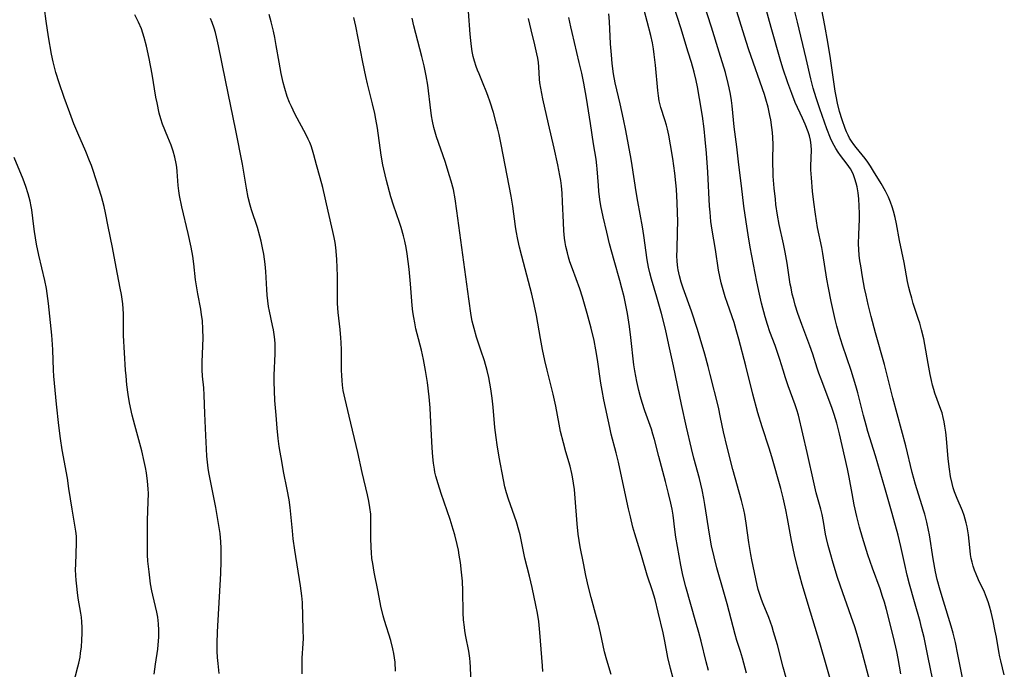
# Model space of a CAD drawing. Units: inches. Extents: x 2070145 to 2075578, y 227750 to 233200.
# Drawn here: x 2071267 to 2071411, y 228855 to 228950 of the extents above; entities that cross this region are included whole.
import ezdxf

# ---------------------------------------------------------------- set-up
doc = ezdxf.new("R2010")
doc.units = ezdxf.units.IN
doc.header["$MEASUREMENT"] = 0
doc.layers.add('c_08_T13S_R19E', color=182, linetype='Continuous')

msp = doc.modelspace()

# ---------------------------------------------------------------- linework, layer by layer
at = {"layer": 'c_08_T13S_R19E'}
for points in [[(2071391.06, 228853.55, 918), (2071389.97, 228857.78, 918), (2071389.32, 228860.04, 918), (2071388.82, 228861.65, 918), (2071388.32, 228863.16, 918), (2071386.76, 228867.6, 918), (2071386.28, 228869.02, 918), (2071385.57, 228871.31, 918), (2071385.31, 228872.18, 918), (2071384.94, 228873.55, 918), (2071384.7, 228874.57, 918), (2071384.57, 228875.19, 918), (2071384.24, 228877.08, 918), (2071384.05, 228878.08, 918), (2071383.86, 228878.88, 918), (2071383.2, 228881.26, 918), (2071382.87, 228882.57, 918), (2071381.85, 228887.15, 918), (2071380.59, 228892.59, 918), (2071380.37, 228893.38, 918), (2071380.12, 228894.13, 918), (2071379.1, 228896.88, 918), (2071378.7, 228898.06, 918), (2071378.34, 228899.19, 918), (2071377.87, 228900.75, 918), (2071377.45, 228902.05, 918), (2071377.2, 228902.76, 918), (2071376.43, 228904.79, 918), (2071376.06, 228905.87, 918), (2071375.73, 228906.97, 918), (2071375.21, 228908.96, 918), (2071374.88, 228910.31, 918), (2071374.51, 228912.09, 918), (2071373.55, 228917.17, 918), (2071373.23, 228918.98, 918), (2071372.93, 228920.85, 918), (2071372.61, 228923.17, 918), (2071372.29, 228926.14, 918), (2071371.9, 228929.18, 918), (2071371.59, 228931.84, 918), (2071371.19, 228934.73, 918), (2071371.08, 228935.75, 918), (2071370.89, 228937.81, 918), (2071370.79, 228938.58, 918), (2071370.65, 228939.5, 918), (2071370.48, 228940.42, 918), (2071370.33, 228941.1, 918), (2071369.91, 228942.68, 918), (2071369.02, 228945.64, 918), (2071367.87, 228949.29, 918), (2071364.15, 228960.92, 918)], [(2071385.69, 228852.54, 916), (2071383.7, 228859.31, 916), (2071382.34, 228863.8, 916), (2071381.16, 228867.84, 916), (2071380.46, 228870.41, 916), (2071380.02, 228872.2, 916), (2071379.59, 228874.3, 916), (2071379, 228877.52, 916), (2071378.75, 228878.79, 916), (2071378.37, 228880.54, 916), (2071378.03, 228881.87, 916), (2071376.7, 228886.52, 916), (2071376.31, 228887.77, 916), (2071375.27, 228890.9, 916), (2071374.67, 228892.94, 916), (2071373.94, 228895.65, 916), (2071372.9, 228899.82, 916), (2071371.88, 228903.73, 916), (2071371.51, 228905.08, 916), (2071371.18, 228906.14, 916), (2071370.2, 228908.9, 916), (2071369.87, 228909.88, 916), (2071369.47, 228911.24, 916), (2071369.3, 228911.92, 916), (2071369.1, 228912.86, 916), (2071368.92, 228913.81, 916), (2071368.48, 228916.81, 916), (2071368, 228919.64, 916), (2071367.81, 228920.91, 916), (2071367.67, 228922.28, 916), (2071367.6, 228923.17, 916), (2071367.33, 228928.13, 916), (2071367.15, 228930.9, 916), (2071366.98, 228932.88, 916), (2071366.81, 228934.43, 916), (2071366.55, 228936.3, 916), (2071366.15, 228938.86, 916), (2071365.84, 228940.58, 916), (2071365.64, 228941.51, 916), (2071365.33, 228942.73, 916), (2071364.94, 228944.16, 916), (2071364.49, 228945.67, 916), (2071363.38, 228949.22, 916), (2071359.8, 228960.4, 916)], [(2071286.41, 228854.73, 894), (2071286.59, 228856.19, 894), (2071286.92, 228858.38, 894), (2071287, 228859.05, 894), (2071287.09, 228860.17, 894), (2071287.1, 228861.19, 894), (2071287.05, 228862.12, 894), (2071286.92, 228863.1, 894), (2071286.79, 228863.79, 894), (2071286.19, 228866.28, 894), (2071286.06, 228866.91, 894), (2071285.87, 228867.95, 894), (2071285.64, 228869.7, 894), (2071285.49, 228871.28, 894), (2071285.43, 228872.17, 894), (2071285.41, 228873.02, 894), (2071285.4, 228874.21, 894), (2071285.44, 228877.27, 894), (2071285.53, 228879.92, 894), (2071285.55, 228881.17, 894), (2071285.52, 228881.82, 894), (2071285.41, 228882.97, 894), (2071285.25, 228884.16, 894), (2071285.11, 228884.96, 894), (2071284.94, 228885.82, 894), (2071284.57, 228887.4, 894), (2071283.55, 228891.14, 894), (2071283.19, 228892.59, 894), (2071282.8, 228894.42, 894), (2071282.59, 228895.61, 894), (2071282.41, 228897.03, 894), (2071282.28, 228898.36, 894), (2071282.22, 228899.16, 894), (2071281.93, 228904.25, 894), (2071281.9, 228905.32, 894), (2071281.89, 228907.4, 894), (2071281.86, 228908.16, 894), (2071281.8, 228908.87, 894), (2071281.71, 228909.57, 894), (2071281.6, 228910.26, 894), (2071281.44, 228911.15, 894), (2071280.82, 228914.21, 894), (2071280.31, 228917.13, 894), (2071279.68, 228920.2, 894), (2071279.3, 228922.16, 894), (2071279.1, 228923.1, 894), (2071278.9, 228923.85, 894), (2071278.69, 228924.57, 894), (2071277.48, 228928.37, 894), (2071277.23, 228929.08, 894), (2071276.96, 228929.78, 894), (2071276.39, 228931.13, 894), (2071275.22, 228933.84, 894), (2071274.67, 228935.19, 894), (2071274.05, 228936.8, 894), (2071273.23, 228939.04, 894), (2071272.49, 228941.18, 894), (2071272.02, 228942.69, 894), (2071271.81, 228943.44, 894), (2071271.61, 228944.23, 894), (2071271.38, 228945.36, 894), (2071270.96, 228947.88, 894), (2071270.62, 228950.18, 894), (2071270.12, 228953.94, 894)], [(2071400.18, 228854.13, 922), (2071399.54, 228857.2, 922), (2071398.96, 228860.12, 922), (2071398.61, 228861.57, 922), (2071398.37, 228862.44, 922), (2071397.56, 228865.34, 922), (2071396.83, 228867.9, 922), (2071396.48, 228869.22, 922), (2071396.13, 228870.77, 922), (2071395.59, 228873.41, 922), (2071395.19, 228875.08, 922), (2071394.29, 228878.21, 922), (2071393.23, 228882, 922), (2071391.86, 228886.65, 922), (2071390.76, 228890.21, 922), (2071390.48, 228891.16, 922), (2071390.1, 228892.57, 922), (2071389.26, 228895.89, 922), (2071388.98, 228896.91, 922), (2071388.3, 228899.14, 922), (2071387.06, 228902.82, 922), (2071386.55, 228904.38, 922), (2071386.2, 228905.63, 922), (2071385.96, 228906.58, 922), (2071385.36, 228909.22, 922), (2071384.97, 228911.19, 922), (2071384.75, 228912.47, 922), (2071384.16, 228916.24, 922), (2071384, 228917.12, 922), (2071383.4, 228920.03, 922), (2071383.09, 228922, 922), (2071382.86, 228923.72, 922), (2071382.67, 228925.32, 922), (2071382.49, 228927.3, 922), (2071382.43, 228928.45, 922), (2071382.43, 228929.06, 922), (2071382.51, 228931.35, 922), (2071382.47, 228932.08, 922), (2071382.35, 228932.81, 922), (2071382.19, 228933.41, 922), (2071382, 228934, 922), (2071381.59, 228935.11, 922), (2071381.19, 228936.03, 922), (2071380.13, 228938.32, 922), (2071379.61, 228939.6, 922), (2071379.04, 228941.18, 922), (2071378.33, 228943.33, 922), (2071377.94, 228944.61, 922), (2071376.59, 228949.28, 922), (2071375.27, 228954.07, 922)], [(2071378.79, 228854.23, 914), (2071378.35, 228855.79, 914), (2071377.51, 228859.06, 914), (2071376.97, 228860.95, 914), (2071376.74, 228861.68, 914), (2071376.27, 228863.01, 914), (2071375.44, 228865.03, 914), (2071375.19, 228865.65, 914), (2071374.94, 228866.38, 914), (2071374.72, 228867.14, 914), (2071374.57, 228867.77, 914), (2071373.77, 228871.44, 914), (2071373.61, 228872.23, 914), (2071373.33, 228873.99, 914), (2071372.96, 228876.84, 914), (2071372.76, 228878.1, 914), (2071372.62, 228878.75, 914), (2071372.28, 228880.14, 914), (2071371.01, 228884.64, 914), (2071370.16, 228887.91, 914), (2071369.63, 228890.19, 914), (2071369.22, 228892.25, 914), (2071368.89, 228893.78, 914), (2071367.71, 228898.54, 914), (2071367.4, 228899.72, 914), (2071366.9, 228901.51, 914), (2071366.23, 228903.81, 914), (2071365.82, 228905.14, 914), (2071364.95, 228907.78, 914), (2071363.74, 228911.16, 914), (2071363.45, 228912.06, 914), (2071363.19, 228912.96, 914), (2071362.99, 228913.86, 914), (2071362.95, 228914.15, 914), (2071362.86, 228915.06, 914), (2071362.83, 228915.92, 914), (2071362.84, 228916.79, 914), (2071362.93, 228919.43, 914), (2071362.95, 228920.88, 914), (2071362.87, 228923.62, 914), (2071362.77, 228925.63, 914), (2071362.68, 228926.58, 914), (2071362.52, 228927.95, 914), (2071362.21, 228930.12, 914), (2071361.89, 228932.13, 914), (2071361.64, 228933.53, 914), (2071361.44, 228934.39, 914), (2071361.29, 228935, 914), (2071361.06, 228935.76, 914), (2071360.49, 228937.55, 914), (2071360.24, 228938.53, 914), (2071360.11, 228939.27, 914), (2071360.02, 228940.03, 914), (2071359.7, 228943.75, 914), (2071359.52, 228945.31, 914), (2071359.4, 228946.16, 914), (2071359.25, 228947, 914), (2071359.02, 228948.07, 914), (2071358.49, 228950.15, 914), (2071358.02, 228951.78, 914)], [(2071395.58, 228854.78, 920), (2071395.18, 228857.04, 920), (2071394.98, 228858.04, 920), (2071394.51, 228860.14, 920), (2071393.45, 228864.18, 920), (2071393.16, 228865.25, 920), (2071392.9, 228866.1, 920), (2071392.53, 228867.23, 920), (2071391.44, 228870.22, 920), (2071390.76, 228872.19, 920), (2071389.95, 228874.73, 920), (2071389.52, 228876.24, 920), (2071389.13, 228877.81, 920), (2071388.76, 228879.5, 920), (2071388.44, 228881.17, 920), (2071388.01, 228883.54, 920), (2071387.76, 228884.77, 920), (2071386.59, 228889.89, 920), (2071386.2, 228891.41, 920), (2071385.81, 228892.71, 920), (2071385.46, 228893.71, 920), (2071383.91, 228897.86, 920), (2071383.59, 228898.74, 920), (2071383.35, 228899.45, 920), (2071382.68, 228901.54, 920), (2071382.28, 228902.72, 920), (2071381.1, 228905.86, 920), (2071380.52, 228907.45, 920), (2071380.13, 228908.68, 920), (2071379.9, 228909.49, 920), (2071379.7, 228910.3, 920), (2071379.51, 228911.21, 920), (2071379.4, 228911.77, 920), (2071378.94, 228914.84, 920), (2071378.67, 228916.42, 920), (2071378.43, 228917.63, 920), (2071377.8, 228920.45, 920), (2071377.54, 228921.84, 920), (2071377.31, 228923.38, 920), (2071377.22, 228924.17, 920), (2071377.06, 228925.76, 920), (2071376.92, 228927.53, 920), (2071376.88, 228928.41, 920), (2071376.86, 228929.16, 920), (2071376.86, 228929.95, 920), (2071376.88, 228932.18, 920), (2071376.85, 228933.17, 920), (2071376.79, 228933.91, 920), (2071376.72, 228934.65, 920), (2071376.55, 228935.75, 920), (2071376.42, 228936.42, 920), (2071376.15, 228937.6, 920), (2071375.83, 228938.78, 920), (2071375.62, 228939.45, 920), (2071373.35, 228946.01, 920), (2071372.96, 228947.2, 920), (2071371.12, 228953.16, 920)], [(2071405.91, 228847.48, 924), (2071404.26, 228855.9, 924), (2071403.91, 228857.64, 924), (2071403.54, 228859.38, 924), (2071403.2, 228860.76, 924), (2071402.91, 228861.77, 924), (2071401.78, 228865.43, 924), (2071401.31, 228867.02, 924), (2071400.9, 228868.59, 924), (2071400.65, 228869.7, 924), (2071400.28, 228871.59, 924), (2071399.75, 228875.12, 924), (2071399.63, 228875.78, 924), (2071399.37, 228876.96, 924), (2071399.07, 228878.11, 924), (2071398.88, 228878.73, 924), (2071397.71, 228882.46, 924), (2071397.21, 228884.22, 924), (2071396.28, 228888.14, 924), (2071394.41, 228895.14, 924), (2071393.17, 228900.01, 924), (2071391.88, 228904.64, 924), (2071391.25, 228907.01, 924), (2071390.8, 228908.8, 924), (2071390.5, 228910.13, 924), (2071390.27, 228911.18, 924), (2071389.96, 228912.83, 924), (2071389.7, 228914.41, 924), (2071389.59, 228915.15, 924), (2071389.49, 228915.98, 924), (2071389.42, 228916.82, 924), (2071389.39, 228917.63, 924), (2071389.41, 228918.99, 924), (2071389.5, 228921.23, 924), (2071389.5, 228922.07, 924), (2071389.48, 228923.15, 924), (2071389.41, 228924.22, 924), (2071389.31, 228925.09, 924), (2071389.16, 228925.95, 924), (2071389.04, 228926.5, 924), (2071388.86, 228927.12, 924), (2071388.64, 228927.71, 924), (2071388.38, 228928.27, 924), (2071388.21, 228928.59, 924), (2071387.73, 228929.31, 924), (2071386.75, 228930.56, 924), (2071386.38, 228931.06, 924), (2071386.04, 228931.59, 924), (2071385.8, 228932.01, 924), (2071385.58, 228932.45, 924), (2071385.29, 228933.09, 924), (2071384.75, 228934.47, 924), (2071383.71, 228937.38, 924), (2071383.17, 228938.99, 924), (2071382.75, 228940.4, 924), (2071382.4, 228941.76, 924), (2071381.71, 228944.75, 924), (2071380.47, 228950.02, 924), (2071379.7, 228953.18, 924)], [(2071410.69, 228854.66, 926), (2071410.18, 228856.68, 926), (2071410.04, 228857.3, 926), (2071409.89, 228858.06, 926), (2071409.55, 228860.16, 926), (2071409.38, 228861.03, 926), (2071409.05, 228862.54, 926), (2071408.75, 228863.81, 926), (2071408.51, 228864.71, 926), (2071408.32, 228865.33, 926), (2071408.11, 228865.95, 926), (2071407.79, 228866.73, 926), (2071406.91, 228868.55, 926), (2071406.56, 228869.37, 926), (2071406.34, 228869.96, 926), (2071406.15, 228870.55, 926), (2071405.99, 228871.12, 926), (2071405.87, 228871.67, 926), (2071405.77, 228872.23, 926), (2071405.63, 228873.24, 926), (2071405.44, 228875.12, 926), (2071405.36, 228875.7, 926), (2071405.25, 228876.27, 926), (2071405.13, 228876.86, 926), (2071404.99, 228877.39, 926), (2071404.83, 228877.92, 926), (2071404.59, 228878.6, 926), (2071403.78, 228880.43, 926), (2071403.59, 228880.91, 926), (2071403.41, 228881.41, 926), (2071403.22, 228882, 926), (2071403.06, 228882.6, 926), (2071402.84, 228883.62, 926), (2071402.66, 228884.73, 926), (2071402.48, 228886.22, 926), (2071402.23, 228889.19, 926), (2071402.14, 228890.1, 926), (2071402.02, 228890.98, 926), (2071401.9, 228891.62, 926), (2071401.77, 228892.25, 926), (2071401.59, 228892.94, 926), (2071401.43, 228893.44, 926), (2071400.54, 228895.83, 926), (2071400.37, 228896.36, 926), (2071400.19, 228897.01, 926), (2071400.03, 228897.66, 926), (2071399.84, 228898.54, 926), (2071399.54, 228900.15, 926), (2071399.07, 228902.92, 926), (2071398.91, 228903.74, 926), (2071398.61, 228905.07, 926), (2071398.34, 228906.05, 926), (2071398.17, 228906.6, 926), (2071397.38, 228908.94, 926), (2071397.15, 228909.7, 926), (2071396.92, 228910.53, 926), (2071396.75, 228911.24, 926), (2071396.55, 228912.15, 926), (2071396.04, 228914.92, 926), (2071395.38, 228918.12, 926), (2071394.93, 228920.57, 926), (2071394.73, 228921.51, 926), (2071394.5, 228922.44, 926), (2071394.32, 228923.03, 926), (2071394.06, 228923.75, 926), (2071393.76, 228924.46, 926), (2071393.33, 228925.34, 926), (2071392.7, 228926.48, 926), (2071391.59, 228928.27, 926), (2071391.12, 228929, 926), (2071390.74, 228929.57, 926), (2071390.34, 228930.11, 926), (2071389.04, 228931.7, 926), (2071388.67, 228932.17, 926), (2071388.34, 228932.65, 926), (2071388.08, 228933.08, 926), (2071387.85, 228933.52, 926), (2071387.63, 228934, 926), (2071387.43, 228934.48, 926), (2071386.97, 228935.78, 926), (2071386.6, 228936.99, 926), (2071386.31, 228938.2, 926), (2071386.1, 228939.22, 926), (2071385.98, 228939.94, 926), (2071385.27, 228944.72, 926), (2071384.89, 228947.14, 926), (2071384.47, 228949.55, 926), (2071384.03, 228951.85, 926)], [(2071295.92, 228854.85, 896), (2071295.74, 228856.32, 896), (2071295.66, 228857.18, 896), (2071295.62, 228858.12, 896), (2071295.61, 228859.22, 896), (2071295.66, 228860.96, 896), (2071296.12, 228869.46, 896), (2071296.2, 228871.24, 896), (2071296.21, 228872.19, 896), (2071296.19, 228873.14, 896), (2071296.14, 228874.08, 896), (2071296.03, 228875.31, 896), (2071295.82, 228876.76, 896), (2071295.4, 228879.12, 896), (2071294.41, 228884.22, 896), (2071294.31, 228884.85, 896), (2071294.19, 228885.73, 896), (2071294.11, 228886.61, 896), (2071294.03, 228887.69, 896), (2071293.93, 228889.61, 896), (2071293.8, 228892.87, 896), (2071293.72, 228895.53, 896), (2071293.65, 228896.61, 896), (2071293.48, 228898.31, 896), (2071293.42, 228899.21, 896), (2071293.41, 228900.38, 896), (2071293.55, 228903.88, 896), (2071293.53, 228905.15, 896), (2071293.44, 228906.42, 896), (2071293.34, 228907.27, 896), (2071293.2, 228908.11, 896), (2071292.77, 228910.33, 896), (2071292.62, 228911.23, 896), (2071292.46, 228912.39, 896), (2071292.2, 228914.71, 896), (2071292.03, 228915.83, 896), (2071291.81, 228917.14, 896), (2071291.39, 228919.13, 896), (2071290.46, 228923.06, 896), (2071290.12, 228924.71, 896), (2071290.02, 228925.38, 896), (2071289.92, 228926.15, 896), (2071289.76, 228928.2, 896), (2071289.69, 228928.87, 896), (2071289.6, 228929.4, 896), (2071289.41, 228930.29, 896), (2071289.16, 228931.18, 896), (2071288.86, 228932.08, 896), (2071288.41, 228933.22, 896), (2071287.63, 228935.11, 896), (2071287.37, 228935.89, 896), (2071287.13, 228936.74, 896), (2071286.81, 228938.23, 896), (2071286.66, 228939.07, 896), (2071286.1, 228942.44, 896), (2071285.68, 228944.74, 896), (2071285.29, 228946.53, 896), (2071284.95, 228947.78, 896), (2071284.75, 228948.42, 896), (2071284.53, 228949.05, 896), (2071284.12, 228950.05, 896), (2071283.58, 228951.11, 896)], [(2071308.05, 228854.79, 898), (2071308.01, 228855.6, 898), (2071308.01, 228856.41, 898), (2071308.03, 228857.1, 898), (2071308.17, 228859.21, 898), (2071308.21, 228859.96, 898), (2071308.2, 228861.22, 898), (2071308.06, 228865.23, 898), (2071307.99, 228866.19, 898), (2071307.91, 228866.93, 898), (2071307.81, 228867.67, 898), (2071306.98, 228872.85, 898), (2071306.73, 228874.55, 898), (2071306.6, 228875.7, 898), (2071306.37, 228878.15, 898), (2071306.26, 228879.13, 898), (2071306.11, 228880.25, 898), (2071305.85, 228881.73, 898), (2071305.32, 228884.37, 898), (2071305.04, 228885.87, 898), (2071304.81, 228887.2, 898), (2071304.68, 228888.02, 898), (2071304.53, 228889.21, 898), (2071304.38, 228890.71, 898), (2071304.22, 228892.59, 898), (2071304.05, 228894.75, 898), (2071303.97, 228896.17, 898), (2071303.94, 228897.49, 898), (2071303.95, 228898.47, 898), (2071304.1, 228901.55, 898), (2071304.1, 228902.16, 898), (2071304.08, 228903.13, 898), (2071304, 228904.07, 898), (2071303.85, 228905.06, 898), (2071303.72, 228905.72, 898), (2071303.25, 228907.79, 898), (2071303.12, 228908.47, 898), (2071303, 228909.3, 898), (2071302.91, 228910.14, 898), (2071302.85, 228910.98, 898), (2071302.73, 228913.6, 898), (2071302.64, 228914.67, 898), (2071302.54, 228915.41, 898), (2071302.42, 228916.15, 898), (2071302.25, 228917.08, 898), (2071302.04, 228918.01, 898), (2071301.85, 228918.78, 898), (2071301.49, 228920.03, 898), (2071300.61, 228922.63, 898), (2071300.41, 228923.3, 898), (2071300.14, 228924.41, 898), (2071299.89, 228925.76, 898), (2071299.29, 228929.3, 898), (2071298.34, 228934.2, 898), (2071296.82, 228941.55, 898), (2071295.81, 228946.6, 898), (2071295.51, 228947.9, 898), (2071295.35, 228948.52, 898), (2071295.17, 228949.14, 898), (2071294.88, 228949.98, 898), (2071294.64, 228950.59, 898)], [(2071321.68, 228855.17, 900), (2071321.61, 228856.51, 900), (2071321.55, 228857.16, 900), (2071321.45, 228857.79, 900), (2071321.31, 228858.43, 900), (2071320.98, 228859.67, 900), (2071320.06, 228862.58, 900), (2071319.86, 228863.29, 900), (2071319.55, 228864.69, 900), (2071319.15, 228866.8, 900), (2071318.58, 228869.66, 900), (2071318.36, 228870.92, 900), (2071318.24, 228871.66, 900), (2071318.15, 228872.53, 900), (2071318.1, 228873.25, 900), (2071318.06, 228874.68, 900), (2071318.09, 228876.45, 900), (2071318.09, 228877.64, 900), (2071318.06, 228878.13, 900), (2071317.95, 228879.09, 900), (2071317.78, 228880.02, 900), (2071317.58, 228880.96, 900), (2071316.81, 228884.21, 900), (2071316.19, 228887.13, 900), (2071314.92, 228892.47, 900), (2071314.31, 228894.94, 900), (2071314.05, 228896.23, 900), (2071313.95, 228896.98, 900), (2071313.87, 228897.69, 900), (2071313.82, 228898.4, 900), (2071313.78, 228899.17, 900), (2071313.77, 228899.95, 900), (2071313.78, 228902.16, 900), (2071313.75, 228903.22, 900), (2071313.71, 228903.92, 900), (2071313.61, 228905.11, 900), (2071313.32, 228907.6, 900), (2071313.22, 228908.91, 900), (2071313.19, 228909.8, 900), (2071313.18, 228912.94, 900), (2071313.16, 228914.16, 900), (2071313.11, 228915.36, 900), (2071313.02, 228916.58, 900), (2071312.96, 228917.12, 900), (2071312.85, 228917.86, 900), (2071312.72, 228918.59, 900), (2071312.54, 228919.45, 900), (2071311.84, 228922.4, 900), (2071311.05, 228925.9, 900), (2071310.67, 228927.31, 900), (2071310.13, 228929.21, 900), (2071309.74, 228930.66, 900), (2071309.55, 228931.32, 900), (2071309.33, 228931.98, 900), (2071309.14, 228932.46, 900), (2071308.93, 228932.93, 900), (2071308.62, 228933.58, 900), (2071306.98, 228936.66, 900), (2071306.46, 228937.72, 900), (2071306.2, 228938.32, 900), (2071305.86, 228939.19, 900), (2071305.49, 228940.35, 900), (2071305.26, 228941.21, 900), (2071304.96, 228942.52, 900), (2071304.65, 228944.17, 900), (2071304.24, 228946.64, 900), (2071304.03, 228947.8, 900), (2071303.84, 228948.74, 900), (2071303.51, 228950.08, 900), (2071303.2, 228951.16, 900)], [(2071323.22, 228917.13, 902), (2071323.05, 228918.04, 902), (2071322.87, 228918.82, 902), (2071322.53, 228920.03, 902), (2071322.28, 228920.78, 902), (2071321.38, 228923.28, 902), (2071321.01, 228924.49, 902), (2071320.38, 228926.88, 902), (2071319.97, 228928.57, 902), (2071319.84, 228929.21, 902), (2071319.59, 228930.59, 902), (2071319.03, 228934.53, 902), (2071318.81, 228935.85, 902), (2071318.65, 228936.7, 902), (2071318.34, 228938.09, 902), (2071317.58, 228941.02, 902), (2071317.33, 228942.08, 902), (2071316.89, 228944.19, 902), (2071315.88, 228949.47, 902), (2071315.58, 228950.73, 902)], [(2071343.24, 228855.15, 904), (2071343.18, 228855.96, 904), (2071342.79, 228860.85, 904), (2071342.62, 228862.45, 904), (2071342.44, 228863.67, 904), (2071342.22, 228864.85, 904), (2071341.67, 228867.41, 904), (2071341.26, 228869.09, 904), (2071340.58, 228871.72, 904), (2071339.9, 228875.09, 904), (2071339.71, 228875.79, 904), (2071339.35, 228876.99, 904), (2071338.19, 228880.33, 904), (2071337.91, 228881.26, 904), (2071337.69, 228882.14, 904), (2071337.47, 228883.16, 904), (2071336.85, 228886.46, 904), (2071336.55, 228888.27, 904), (2071336.38, 228889.35, 904), (2071336.21, 228890.79, 904), (2071335.94, 228893.78, 904), (2071335.79, 228895.1, 904), (2071335.6, 228896.45, 904), (2071335.47, 228897.28, 904), (2071335.31, 228898.1, 904), (2071335.08, 228899.13, 904), (2071334.68, 228900.56, 904), (2071334.17, 228902.12, 904), (2071333.54, 228903.99, 904), (2071333.16, 228905.28, 904), (2071332.91, 228906.36, 904), (2071332.76, 228907.18, 904), (2071332.4, 228909.61, 904), (2071330.67, 228922.48, 904), (2071330.4, 228924.2, 904), (2071330.14, 228925.59, 904), (2071329.84, 228926.78, 904), (2071329.6, 228927.6, 904), (2071328.93, 228929.66, 904), (2071327.69, 228933.26, 904), (2071327.48, 228933.95, 904), (2071327.3, 228934.63, 904), (2071327.09, 228935.58, 904), (2071326.95, 228936.36, 904), (2071326.74, 228937.95, 904), (2071326.52, 228940.01, 904), (2071326.41, 228940.84, 904), (2071326.18, 228942.22, 904), (2071325.86, 228943.68, 904), (2071325.54, 228945, 904), (2071324.37, 228949.51, 904), (2071324.12, 228950.63, 904)], [(2071353.22, 228854.71, 906), (2071352.56, 228856.81, 906), (2071352.24, 228857.99, 906), (2071351.64, 228860.78, 906), (2071351.35, 228862.04, 906), (2071351.08, 228863.09, 906), (2071350.28, 228865.97, 906), (2071349.9, 228867.47, 906), (2071349.52, 228869.17, 906), (2071349.15, 228870.95, 906), (2071348.69, 228873.38, 906), (2071348.41, 228875.19, 906), (2071348.24, 228876.71, 906), (2071347.96, 228880.48, 906), (2071347.84, 228881.72, 906), (2071347.72, 228882.66, 906), (2071347.56, 228883.6, 906), (2071347.47, 228884.07, 906), (2071347.2, 228885.13, 906), (2071346.59, 228887.22, 906), (2071346.23, 228888.55, 906), (2071345.82, 228890.21, 906), (2071345.6, 228891.28, 906), (2071345.1, 228893.91, 906), (2071344.73, 228895.66, 906), (2071343.86, 228899.19, 906), (2071343.53, 228900.6, 906), (2071343.19, 228902.19, 906), (2071342.88, 228903.79, 906), (2071342.28, 228907.17, 906), (2071341.95, 228908.8, 906), (2071341.61, 228910.3, 906), (2071341.38, 228911.2, 906), (2071340.15, 228915.83, 906), (2071339.82, 228917.18, 906), (2071339.57, 228918.28, 906), (2071339.32, 228919.56, 906), (2071339.21, 228920.2, 906), (2071338.82, 228923.13, 906), (2071338.57, 228924.62, 906), (2071337.15, 228932.16, 906), (2071336.83, 228933.64, 906), (2071336.66, 228934.4, 906), (2071336.47, 228935.13, 906), (2071336.01, 228936.83, 906), (2071335.53, 228938.36, 906), (2071335.19, 228939.34, 906), (2071334.96, 228939.96, 906), (2071334.52, 228941.03, 906), (2071333.89, 228942.51, 906), (2071333.67, 228943.04, 906), (2071333.48, 228943.57, 906), (2071333.24, 228944.34, 906), (2071333.06, 228945.04, 906), (2071332.91, 228945.76, 906), (2071332.8, 228946.48, 906), (2071332.69, 228947.36, 906), (2071332.59, 228948.28, 906), (2071332.33, 228951.59, 906)], [(2071362.22, 228854.31, 908), (2071361.88, 228855.6, 908), (2071361.52, 228857.2, 908), (2071361.07, 228859.57, 908), (2071360.81, 228860.78, 908), (2071360.1, 228863.81, 908), (2071359.63, 228865.64, 908), (2071359.24, 228866.94, 908), (2071358.48, 228869.24, 908), (2071357.66, 228872.11, 908), (2071356.67, 228875.24, 908), (2071356.39, 228876.24, 908), (2071356.02, 228877.72, 908), (2071355.75, 228878.89, 908), (2071354.78, 228883.43, 908), (2071354.27, 228885.74, 908), (2071353.94, 228887.12, 908), (2071353.23, 228889.84, 908), (2071353.01, 228890.78, 908), (2071352.16, 228894.85, 908), (2071351.89, 228896.19, 908), (2071351.7, 228897.3, 908), (2071351.2, 228900.74, 908), (2071350.98, 228902.14, 908), (2071350.72, 228903.53, 908), (2071350.3, 228905.34, 908), (2071349.72, 228907.47, 908), (2071349.01, 228909.86, 908), (2071348.61, 228911.08, 908), (2071347.54, 228913.97, 908), (2071347.18, 228915.03, 908), (2071346.98, 228915.68, 908), (2071346.81, 228916.33, 908), (2071346.6, 228917.24, 908), (2071346.5, 228917.85, 908), (2071346.41, 228918.45, 908), (2071346.3, 228919.56, 908), (2071346.23, 228920.78, 908), (2071346.12, 228923.76, 908), (2071346.06, 228925.06, 908), (2071345.96, 228926.13, 908), (2071345.86, 228926.88, 908), (2071345.73, 228927.65, 908), (2071345.42, 228929.18, 908), (2071344.87, 228931.64, 908), (2071344.03, 228935.18, 908), (2071343.22, 228938.84, 908), (2071342.91, 228940.41, 908), (2071342.79, 228941.18, 908), (2071342.74, 228941.72, 908), (2071342.62, 228943.52, 908), (2071342.57, 228944.15, 908), (2071342.48, 228944.77, 908), (2071342.36, 228945.4, 908), (2071342.06, 228946.71, 908), (2071341.5, 228948.92, 908), (2071341.11, 228950.56, 908)], [(2071367.44, 228855.29, 910), (2071367.1, 228856.55, 910), (2071366.36, 228859.58, 910), (2071366.03, 228860.86, 910), (2071365.61, 228862.37, 910), (2071364.13, 228867.53, 910), (2071363.7, 228869.22, 910), (2071363.4, 228870.68, 910), (2071362.66, 228874.77, 910), (2071362.51, 228875.91, 910), (2071362.26, 228877.99, 910), (2071362.12, 228878.87, 910), (2071361.94, 228879.73, 910), (2071361.61, 228881.16, 910), (2071361.15, 228882.91, 910), (2071360.16, 228886.55, 910), (2071359.53, 228889.05, 910), (2071359.32, 228889.81, 910), (2071359.1, 228890.55, 910), (2071358.16, 228893.22, 910), (2071357.76, 228894.44, 910), (2071357.5, 228895.28, 910), (2071357.25, 228896.22, 910), (2071356.96, 228897.51, 910), (2071356.68, 228899.08, 910), (2071356.55, 228899.96, 910), (2071356.1, 228903.96, 910), (2071355.89, 228905.58, 910), (2071355.6, 228907.48, 910), (2071355.37, 228908.66, 910), (2071355.09, 228909.91, 910), (2071354.78, 228911.14, 910), (2071354.47, 228912.28, 910), (2071353.63, 228915.23, 910), (2071352.99, 228917.63, 910), (2071352.57, 228919.33, 910), (2071352.04, 228921.59, 910), (2071351.71, 228923.2, 910), (2071351.57, 228924.13, 910), (2071351.42, 228925.36, 910), (2071351.35, 228926.15, 910), (2071351.19, 228928.6, 910), (2071351.14, 228929.11, 910), (2071351.02, 228930.01, 910), (2071350.63, 228932.27, 910), (2071350.21, 228935.21, 910), (2071349.61, 228938.93, 910), (2071349.21, 228941.14, 910), (2071348.91, 228942.58, 910), (2071348.54, 228944.15, 910), (2071347.49, 228948.51, 910), (2071347.3, 228949.35, 910), (2071347.03, 228950.74, 910)], [(2071373.02, 228854.89, 912), (2071372.43, 228857.08, 912), (2071372.14, 228858.04, 912), (2071371.61, 228859.66, 912), (2071371.33, 228860.57, 912), (2071370.18, 228865.02, 912), (2071369.71, 228866.74, 912), (2071368.68, 228870.31, 912), (2071368.26, 228871.91, 912), (2071367.89, 228873.49, 912), (2071367.57, 228875.19, 912), (2071366.92, 228879.53, 912), (2071366.76, 228880.42, 912), (2071366.51, 228881.69, 912), (2071366.11, 228883.37, 912), (2071365.32, 228886.3, 912), (2071364.95, 228887.74, 912), (2071364.22, 228890.86, 912), (2071363.48, 228894.17, 912), (2071362.34, 228899.81, 912), (2071361.66, 228902.88, 912), (2071361.14, 228905.15, 912), (2071360.56, 228907.44, 912), (2071359.89, 228909.86, 912), (2071359.12, 228912.5, 912), (2071358.88, 228913.41, 912), (2071358.69, 228914.24, 912), (2071358.49, 228915.32, 912), (2071357.99, 228918.87, 912), (2071357.79, 228920.14, 912), (2071357.12, 228923.83, 912), (2071356.88, 228925.24, 912), (2071356.29, 228929.08, 912), (2071356.13, 228930.03, 912), (2071355.37, 228934.2, 912), (2071355.03, 228935.88, 912), (2071354.54, 228938.12, 912), (2071353.8, 228941.16, 912), (2071353.56, 228942.49, 912), (2071353.36, 228944, 912), (2071353.24, 228945.26, 912), (2071353.13, 228946.87, 912), (2071352.95, 228950.15, 912), (2071352.86, 228951.26, 912)], [(2071274.56, 228853.21, 892), (2071275.25, 228855.84, 892), (2071275.37, 228856.34, 892), (2071275.56, 228857.25, 892), (2071275.64, 228857.8, 892), (2071275.75, 228858.75, 892), (2071275.81, 228859.7, 892), (2071275.85, 228860.74, 892), (2071275.85, 228861.57, 892), (2071275.81, 228862.4, 892), (2071275.75, 228863.08, 892), (2071275.67, 228863.66, 892), (2071275.3, 228865.88, 892), (2071275.18, 228866.68, 892), (2071275.07, 228867.59, 892), (2071274.98, 228868.49, 892), (2071274.94, 228869.17, 892), (2071274.91, 228870.06, 892), (2071274.92, 228870.8, 892), (2071275.04, 228873.95, 892), (2071275.02, 228874.9, 892), (2071274.94, 228875.66, 892), (2071274.81, 228876.51, 892), (2071274.4, 228878.84, 892), (2071273.94, 228881.9, 892), (2071273.7, 228883.41, 892), (2071272.93, 228887.54, 892), (2071272.69, 228889.17, 892), (2071272.44, 228891.11, 892), (2071272.1, 228894.2, 892), (2071271.72, 228898.28, 892), (2071271.67, 228899.17, 892), (2071271.58, 228902.16, 892), (2071271.54, 228902.91, 892), (2071271.43, 228904.3, 892), (2071270.94, 228908.9, 892), (2071270.75, 228910.39, 892), (2071270.63, 228911.12, 892), (2071270.4, 228912.3, 892), (2071269.54, 228915.99, 892), (2071269.2, 228917.59, 892), (2071268.89, 228919.43, 892), (2071268.79, 228920.17, 892), (2071268.5, 228922.59, 892), (2071268.42, 228923.11, 892), (2071268.26, 228923.89, 892), (2071267.99, 228924.93, 892), (2071267.63, 228926.04, 892), (2071267.24, 228927.07, 892), (2071265.93, 228930.28, 892)], [(2071332.75, 228853.08, 902), (2071332.65, 228855.79, 902), (2071332.6, 228856.48, 902), (2071332.54, 228857.09, 902), (2071332.38, 228858.12, 902), (2071331.96, 228860.25, 902), (2071331.83, 228861.09, 902), (2071331.75, 228861.64, 902), (2071331.64, 228862.69, 902), (2071331.59, 228863.7, 902), (2071331.53, 228866.94, 902), (2071331.46, 228868.33, 902), (2071331.35, 228869.66, 902), (2071331.18, 228871.06, 902), (2071331, 228872.15, 902), (2071330.87, 228872.87, 902), (2071330.7, 228873.68, 902), (2071330.35, 228875.09, 902), (2071330.11, 228875.9, 902), (2071329.66, 228877.34, 902), (2071328.37, 228881.14, 902), (2071327.91, 228882.55, 902), (2071327.58, 228883.68, 902), (2071327.45, 228884.26, 902), (2071327.36, 228884.69, 902), (2071327.23, 228885.59, 902), (2071327.15, 228886.49, 902), (2071327.05, 228887.83, 902), (2071326.94, 228889.67, 902), (2071326.82, 228892.57, 902), (2071326.75, 228893.67, 902), (2071326.6, 228895.29, 902), (2071326.35, 228897.37, 902), (2071326.09, 228899.13, 902), (2071325.78, 228900.72, 902), (2071325.47, 228902.1, 902), (2071324.84, 228904.47, 902), (2071324.67, 228905.22, 902), (2071324.49, 228906.08, 902), (2071324.34, 228906.89, 902), (2071324.22, 228907.71, 902), (2071324.12, 228908.62, 902), (2071323.89, 228911.79, 902), (2071323.66, 228913.96, 902), (2071323.37, 228916.18, 902), (2071323.22, 228917.13, 902)]]:
    msp.add_polyline3d(points, dxfattribs=at)

doc.saveas('drawing.dxf')
